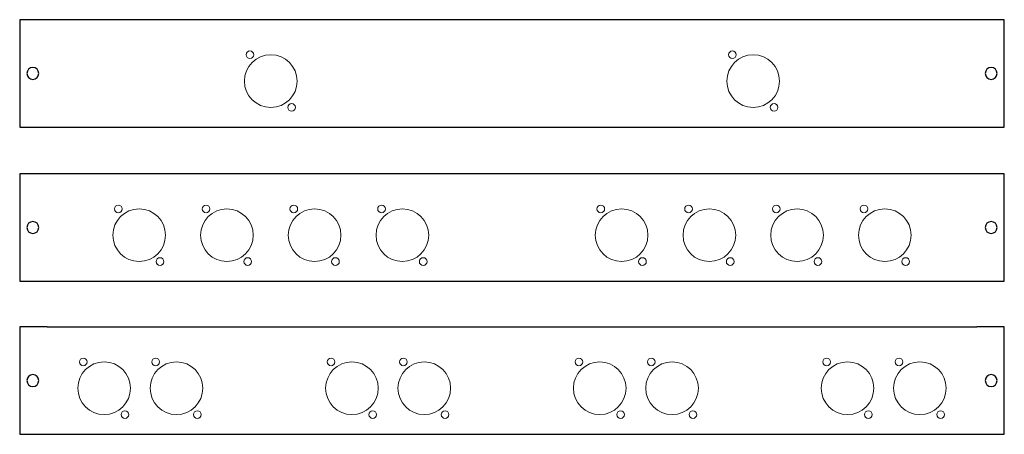
# Model space of a CAD drawing. Extents: x -18263 to 25902, y -19247 to 16613.
# Drawn here: x -11328 to -10879, y 14187 to 14376 of the extents above; entities that cross this region are included whole.
import ezdxf

# ---------------------------------------------------------------- set-up
doc = ezdxf.new("R2010")
doc.units = 0
doc.header["$MEASUREMENT"] = 0
doc.layers.get('0').update_dxf_attribs({"linetype": 'CONTINUOUS'})

# ---------------------------------------------------------------- blocks, each defined once
blk = doc.blocks.new('M1BM4-2D-IND3')
at = {"color": 7, "linetype": 'Continuous', "lineweight": 15}
for centre, radius in [((99, 8.5), 1.75), ((319, 8.5), 1.75), ((108.5, -3.5), 12), ((328.5, -3.5), 12), ((118, -15.5), 1.75), ((338, -15.5), 1.75)]:
    blk.add_circle(centre, radius, dxfattribs=at)
for points in [[(-6, 24.5), (-6, 24.5), (-6, -24.5), (-6, -24.5)], [(443, 24.5), (443, 24.5), (-6, 24.5), (-6, 24.5)], [(443, -24.5), (443, -24.5), (443, 24.5), (443, 24.5)], [(2.7, 0), (2.7, 1.49), (1.49, 2.7), (0, 2.7)], [(439.7, 0), (439.7, 1.49), (438.49, 2.7), (437, 2.7)], [(-6, -24.5), (-6, -24.5), (443, -24.5), (443, -24.5)]]:
    blk.add_open_spline(points, degree=3)
for points, knots in [([(0, 2.7), (0, 2.7), (-1.49, 2.7), (-2.7, 1.49), (-2.7, 0), (-2.7, 0), (-2.7, -1.49), (-1.49, -2.7), (0, -2.7)], [0.25, 0.25, 0.25, 0.25, 0.25, 0.5, 0.5, 0.5, 0.5, 0.75, 0.75, 0.75, 0.75]), ([(0, -2.7), (0, -2.7), (1.49, -2.7), (2.7, -1.49), (2.7, 0)], [0.75, 0.75, 0.75, 0.75, 0.75, 1, 1, 1, 1]), ([(437, 2.7), (437, 2.7), (435.51, 2.7), (434.3, 1.49), (434.3, 0), (434.3, 0), (434.3, -1.49), (435.51, -2.7), (437, -2.7)], [0.25, 0.25, 0.25, 0.25, 0.25, 0.5, 0.5, 0.5, 0.5, 0.75, 0.75, 0.75, 0.75]), ([(437, -2.7), (437, -2.7), (438.49, -2.7), (439.7, -1.49), (439.7, 0)], [0.75, 0.75, 0.75, 0.75, 0.75, 1, 1, 1, 1])]:
    blk.add_open_spline(points, degree=3, knots=knots)
blk = doc.blocks.new('M1BM4-2x4D-IND3')
at = {"color": 7, "linetype": 'Continuous', "lineweight": 15}
for centre, radius in [((39, 8.5), 1.75), ((79, 8.5), 1.75), ((119, 8.5), 1.75), ((159, 8.5), 1.75), ((259, 8.5), 1.75), ((299, 8.5), 1.75), ((339, 8.5), 1.75), ((379, 8.5), 1.75), ((48.5, -3.5), 12), ((88.5, -3.5), 12), ((128.5, -3.5), 12), ((168.5, -3.5), 12), ((268.5, -3.5), 12), ((308.5, -3.5), 12), ((348.5, -3.5), 12), ((388.5, -3.5), 12), ((58, -15.5), 1.75), ((98, -15.5), 1.75), ((138, -15.5), 1.75), ((178, -15.5), 1.75), ((278, -15.5), 1.75), ((318, -15.5), 1.75), ((358, -15.5), 1.75), ((398, -15.5), 1.75)]:
    blk.add_circle(centre, radius, dxfattribs=at)
for points in [[(-6, 24.5), (-6, 24.5), (-6, -24.5), (-6, -24.5)], [(443, 24.5), (443, 24.5), (-6, 24.5), (-6, 24.5)], [(443, 24.5), (443, 24.5), (443, 24.5), (443, 24.5)], [(443, -24.5), (443, -24.5), (443, 24.5), (443, 24.5)], [(2.7, 0), (2.7, 1.49), (1.49, 2.7), (0, 2.7)], [(439.7, 0), (439.7, 1.49), (438.49, 2.7), (437, 2.7)], [(-6, -24.5), (-6, -24.5), (443, -24.5), (443, -24.5)]]:
    blk.add_open_spline(points, degree=3)
for points in [[(0, 2.7), (0, 2.7), (-1.49, 2.7), (-2.7, 1.49), (-2.7, 0), (-2.7, 0), (-2.7, -1.49), (-1.49, -2.7), (0, -2.7), (0, -2.7), (1.49, -2.7), (2.7, -1.49), (2.7, 0)], [(437, 2.7), (437, 2.7), (435.51, 2.7), (434.3, 1.49), (434.3, 0), (434.3, 0), (434.3, -1.49), (435.51, -2.7), (437, -2.7), (437, -2.7), (438.49, -2.7), (439.7, -1.49), (439.7, 0)]]:
    blk.add_open_spline(points, degree=3, knots=[0.25, 0.25, 0.25, 0.25, 0.25, 0.5, 0.5, 0.5, 0.5, 0.75, 0.75, 0.75, 0.75, 1, 1, 1, 1])
blk = doc.blocks.new('M1BM4-4x2D-IND3')
at = {"color": 7, "linetype": 'Continuous', "lineweight": 15}
for centre, radius in [((23, 8.5), 1.75), ((56, 8.5), 1.75), ((136, 8.5), 1.75), ((169, 8.5), 1.75), ((249, 8.5), 1.75), ((282, 8.5), 1.75), ((362, 8.5), 1.75), ((395, 8.5), 1.75), ((32.5, -3.5), 12), ((65.5, -3.5), 12), ((145.5, -3.5), 12), ((178.5, -3.5), 12), ((258.5, -3.5), 12), ((291.5, -3.5), 12), ((371.5, -3.5), 12), ((404.5, -3.5), 12), ((42, -15.5), 1.75), ((75, -15.5), 1.75), ((155, -15.5), 1.75), ((188, -15.5), 1.75), ((268, -15.5), 1.75), ((301, -15.5), 1.75), ((381, -15.5), 1.75), ((414, -15.5), 1.75)]:
    blk.add_circle(centre, radius, dxfattribs=at)
for points in [[(-6, 24.5), (-6, 24.5), (-6, -24.5), (-6, -24.5)], [(6.5, 24.5), (6.5, 24.5), (-6, 24.5), (-6, 24.5)], [(6.5, 24.5), (6.5, 24.5), (430.5, 24.5), (430.5, 24.5)], [(443, 24.5), (443, 24.5), (430.5, 24.5), (430.5, 24.5)], [(443, -24.5), (443, -24.5), (443, 24.5), (443, 24.5)], [(2.7, 0), (2.7, 1.49), (1.49, 2.7), (0, 2.7)], [(439.7, 0), (439.7, 1.49), (438.49, 2.7), (437, 2.7)], [(-6, -24.5), (-6, -24.5), (6.5, -24.5), (6.5, -24.5)], [(6.5, -24.5), (6.5, -24.5), (430.5, -24.5), (430.5, -24.5)], [(430.5, -24.5), (430.5, -24.5), (443, -24.5), (443, -24.5)]]:
    blk.add_open_spline(points, degree=3)
for points in [[(0, 2.7), (0, 2.7), (-1.49, 2.7), (-2.7, 1.49), (-2.7, 0), (-2.7, 0), (-2.7, -1.49), (-1.49, -2.7), (0, -2.7), (0, -2.7), (1.49, -2.7), (2.7, -1.49), (2.7, 0)], [(437, 2.7), (437, 2.7), (435.51, 2.7), (434.3, 1.49), (434.3, 0), (434.3, 0), (434.3, -1.49), (435.51, -2.7), (437, -2.7), (437, -2.7), (438.49, -2.7), (439.7, -1.49), (439.7, 0)]]:
    blk.add_open_spline(points, degree=3, knots=[0.25, 0.25, 0.25, 0.25, 0.25, 0.5, 0.5, 0.5, 0.5, 0.75, 0.75, 0.75, 0.75, 1, 1, 1, 1])

msp = doc.modelspace()

# ---------------------------------------------------------------- block references
for name, p in [('M1BM4-2D-IND3', (-11321.81, 14351.57)), ('M1BM4-2x4D-IND3', (-11321.81, 14281.32)), ('M1BM4-4x2D-IND3', (-11321.81, 14211.54))]:
    msp.add_blockref(name, p)

doc.saveas('drawing.dxf')
